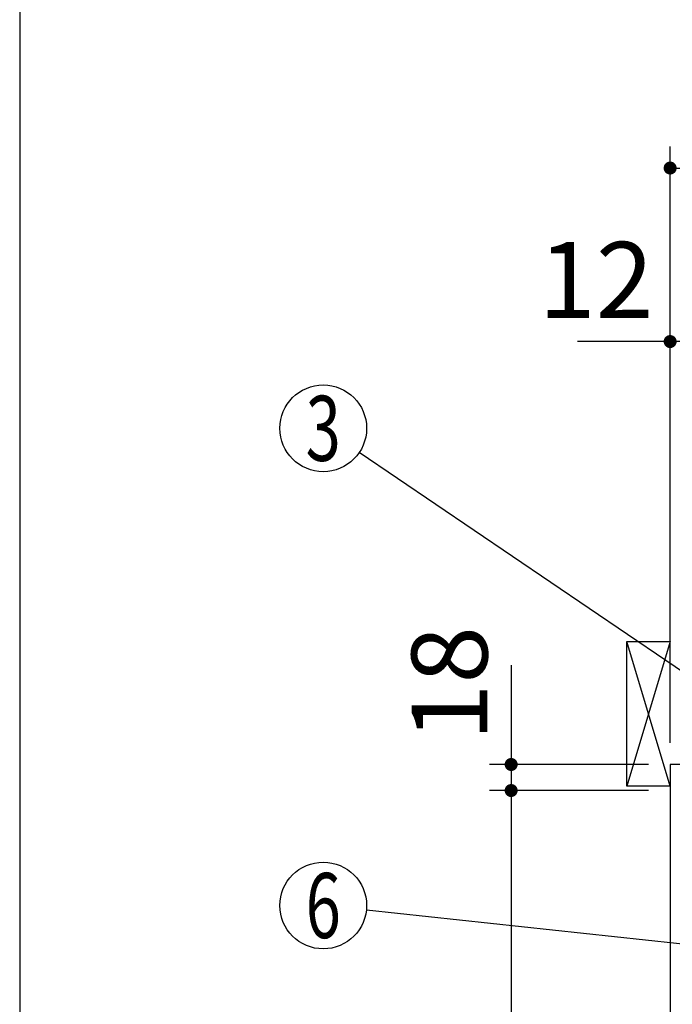
# Model space of a CAD drawing. Units: millimetres. Extents: x 55 to 6060, y -676 to 4222.
# Drawn here: x 210 to 662, y 2512 to 3193 of the extents above; entities that cross this region are included whole.
import ezdxf

# ---------------------------------------------------------------- set-up
doc = ezdxf.new("R2010")
doc.units = ezdxf.units.MM
doc.header["$LTSCALE"] = 3.75
doc.layers.add('1', color=7, linetype='Continuous', lineweight=9)
doc.layers.add('10', color=3, linetype='Continuous', lineweight=9)
doc.layers.add('4', color=56, linetype='Continuous', lineweight=9, true_color=0x808000)
doc.styles.get("Standard").update_dxf_attribs({"font": 'txt', "bigfont": 'bigfont'})
doc.styles.add('ＭＳ ゴシック', font='txt')
doc.dimstyles.get("Standard").update_dxf_attribs({"dimtxt": 0.18, "dimasz": 0.18, "dimexe": 0.18, "dimexo": 0.0625, "dimgap": 0.09, "dimtad": 0, "dimtih": 1, "dimtoh": 1, "dimdec": 4, "dimzin": 0, "dimdsep": 46, "dimtxsty": 'Standard', "dimcen": 0.09, "dimadec": 0, "dimazin": 0, "dimtfac": 1, "dimtdec": 4, "dimtofl": 0, "dimtmove": 0, "dimatfit": 3, "dimfxl": 1, "dimtolj": 1, "dimtzin": 0, "dimarcsym": 0})

# ---------------------------------------------------------------- blocks, each defined once
blk = doc.blocks.new('_DOT')
at = {"color": 0}
blk.add_line((-0.5, 0), (-1, 0), dxfattribs=at)
at = {"color": 0, "const_width": 0.5}
blk.add_lwpolyline([(-0.25, 0, 1), (0.25, 0, 1)], format="xyb", close=True, dxfattribs=at)
blk = doc.blocks.new('Dim1')
at = {"layer": '1', "color": 7, "linetype": 'Continuous', "lineweight": 30}
for p, q in [((550, 2746.25), (550, 2659.5)), ((645, 2677.5), (535, 2677.5)), ((645, 2659.5), (535, 2659.5))]:
    blk.add_line(p, q, dxfattribs=at)
at = {"layer": '1', "color": 7, "linetype": 'Continuous', "lineweight": 30, "xscale": 9, "yscale": 9, "zscale": 9}
for p, rotation in [((550, 2677.5), 269.9999999999998), ((550, 2659.5), 89.99999999999959)]:
    blk.add_blockref('_DOT', p, dxfattribs=dict(at, rotation=rotation))
at = {"layer": '1', "color": 7, "linetype": 'Continuous', "lineweight": 9, "insert": (550, 2693.75), "char_height": 52.5, "width": 387.5, "attachment_point": 7, "rotation": 90, "style": 'ＭＳ ゴシック'}
blk.add_mtext('18', dxfattribs=at)
blk = doc.blocks.new('Dim2')
at = {"layer": '1', "color": 7, "linetype": 'Continuous', "lineweight": 30}
for p, q in [((645, 2659.5), (535, 2659.5)), ((550, 2659.5), (550, 2064.5)), ((645, 2064.5), (535, 2064.5))]:
    blk.add_line(p, q, dxfattribs=at)
at = {"layer": '1', "color": 7, "linetype": 'Continuous', "lineweight": 30, "xscale": 9, "yscale": 9, "zscale": 9}
for p, rotation in [((550, 2659.5), 89.99999999999991), ((550, 2064.5), 269.9999999999999)]:
    blk.add_blockref('_DOT', p, dxfattribs=dict(at, rotation=rotation))
at = {"layer": '1', "color": 7, "linetype": 'Continuous', "lineweight": 9, "insert": (550, 2362), "char_height": 52.5, "width": 675, "attachment_point": 8, "rotation": 90, "style": 'ＭＳ ゴシック'}
blk.add_mtext('595', dxfattribs=at)
blk = doc.blocks.new('Dim23')
at = {"layer": '1', "color": 7, "linetype": 'Continuous', "lineweight": 30}
for p, q in [((660, 2692.5), (660, 3105)), ((922, 2912.409976), (922, 3105)), ((660, 3090), (922, 3090))]:
    blk.add_line(p, q, dxfattribs=at)
at = {"layer": '1', "color": 7, "linetype": 'Continuous', "lineweight": 30, "xscale": 9, "yscale": 9, "zscale": 9}
for p, rotation in [((660, 3090), 179.9999999999998), ((922, 3090), 359.9999999999997)]:
    blk.add_blockref('_DOT', p, dxfattribs=dict(at, rotation=rotation))
at = {"layer": '1', "color": 7, "linetype": 'Continuous', "lineweight": 9, "insert": (791, 3090), "char_height": 52.5, "width": 675, "attachment_point": 8, "style": 'ＭＳ ゴシック'}
blk.add_mtext('262', dxfattribs=at)
blk = doc.blocks.new('Dim26')
at = {"layer": '1', "color": 7, "linetype": 'Continuous', "lineweight": 30}
for p, q in [((660, 2692.5), (660, 2985)), ((672, 2692.5), (672, 2985)), ((672, 2970), (595.875, 2970))]:
    blk.add_line(p, q, dxfattribs=at)
at = {"layer": '1', "color": 7, "linetype": 'Continuous', "lineweight": 30, "xscale": 9, "yscale": 9, "zscale": 9}
for p, rotation in [((660, 2970), 359.9999999999997), ((672, 2970), 179.9999999999995)]:
    blk.add_blockref('_DOT', p, dxfattribs=dict(at, rotation=rotation))
at = {"layer": '1', "color": 7, "linetype": 'Continuous', "lineweight": 9, "insert": (648.375, 2970), "char_height": 52.5, "width": 387.5, "attachment_point": 9, "style": 'ＭＳ ゴシック'}
blk.add_mtext('12', dxfattribs=at)
blk = doc.blocks.new('Dim27')
at = {"layer": '1', "color": 7, "linetype": 'Continuous', "lineweight": 30}
for p, q in [((690, 2692.5), (690, 2985)), ((940, 2692.5), (940, 2985)), ((690, 2970), (940, 2970))]:
    blk.add_line(p, q, dxfattribs=at)
at = {"layer": '1', "color": 7, "linetype": 'Continuous', "lineweight": 30, "xscale": 9, "yscale": 9, "zscale": 9}
for p, rotation in [((690, 2970), 179.9999999999998), ((940, 2970), 359.9999999999997)]:
    blk.add_blockref('_DOT', p, dxfattribs=dict(at, rotation=rotation))
at = {"layer": '1', "color": 7, "linetype": 'Continuous', "lineweight": 9, "insert": (815, 2970), "char_height": 52.5, "width": 675, "attachment_point": 8, "style": 'ＭＳ ゴシック'}
blk.add_mtext('250', dxfattribs=at)
blk = doc.blocks.new('Dim55')
at = {"layer": '1', "color": 7, "linetype": 'Continuous', "lineweight": 30}
for p, q in [((715, 1263.5), (469.29, 1263.5)), ((484.29, 777.5), (484.29, 1263.5)), ((470.17, 777.5), (469.29, 777.5))]:
    blk.add_line(p, q, dxfattribs=at)
at = {"layer": '1', "color": 7, "linetype": 'Continuous', "lineweight": 30, "xscale": 9, "yscale": 9, "zscale": 9}
for p, rotation in [((484.29, 1263.5), 89.99999999999991), ((484.29, 777.5), 269.9999999999998)]:
    blk.add_blockref('_DOT', p, dxfattribs=dict(at, rotation=rotation))
at = {"layer": '1', "color": 7, "linetype": 'Continuous', "lineweight": 9, "insert": (484.29, 1020.5), "char_height": 52.5, "width": 3202.35, "attachment_point": 8, "rotation": 90, "style": 'ＭＳ ゴシック'}
blk.add_mtext('給水給湯位置\u3000486', dxfattribs=at)
blk = doc.blocks.new('Dim56')
at = {"layer": '4', "color": 56, "linetype": 'Continuous', "lineweight": 30, "true_color": 0x808000}
for p, q in [((608, 1547.5), (306.33, 1547.5)), ((321.33, 777.5), (321.33, 1547.5)), ((645, 777.5), (306.33, 777.5))]:
    blk.add_line(p, q, dxfattribs=at)
at = {"layer": '4', "color": 56, "linetype": 'Continuous', "lineweight": 30, "true_color": 0x808000, "xscale": 9, "yscale": 9, "zscale": 9}
for p, rotation in [((321.33, 1547.5), 89.99999999999991), ((321.33, 777.5), 269.9999999999998)]:
    blk.add_blockref('_DOT', p, dxfattribs=dict(at, rotation=rotation))
at = {"layer": '4', "color": 56, "linetype": 'Continuous', "lineweight": 9, "true_color": 0x808000, "insert": (321.33, 1162.5), "char_height": 52.5, "width": 3676.1625, "attachment_point": 8, "rotation": 90, "style": 'ＭＳ ゴシック'}
blk.add_mtext('一次電源接続位置 770', dxfattribs=at)
blk = doc.blocks.new('G19')
at = {"layer": '10', "color": 3, "linetype": 'Continuous', "lineweight": 30}
for p, q in [((630, 2662.5), (630, 2762.5)), ((630, 2762.5), (660, 2762.5)), ((660, 2662.5), (630, 2662.5))]:
    blk.add_line(p, q, dxfattribs=at)

msp = doc.modelspace()

# ---------------------------------------------------------------- linework, layer by layer
at = {"layer": '1', "color": 7, "linetype": 'Continuous', "lineweight": 30}
for p, q in [((210, 4222.5), (210, 67.5)), ((660, 2677.5), (660, 777.5)), ((1160, 2677.5), (660, 2677.5))]:
    msp.add_line(p, q, dxfattribs=at)
for points in [[(763, 2677.5), (444.833, 2893.167)], [(793, 2540), (449.829, 2576.801)]]:
    msp.add_lwpolyline(points, dxfattribs=at)
for centre in [(420, 2910), (420, 2580)]:
    msp.add_circle(centre, 30, dxfattribs=at)
at = {"layer": '10', "color": 3, "linetype": 'Continuous', "lineweight": 30}
for p, q in [((660, 2662.5), (630, 2762.5)), ((660, 2762.5), (630, 2662.5))]:
    msp.add_line(p, q, dxfattribs=at)

# ---------------------------------------------------------------- block references
msp.add_blockref('G19', (0, 0))

# ---------------------------------------------------------------- texts
at = {"layer": '1', "color": 7, "linetype": 'Continuous', "lineweight": 9, "char_height": 45, "attachment_point": 5}
for s, insert, width in [('{\\fＭＳ ゴシック;\\W0.714286;3}', (420, 2910), 23.59737), ('{\\fＭＳ ゴシック;\\W0.714286;6}', (420, 2580), 23.14094)]:
    msp.add_mtext(s, dxfattribs=dict(at, insert=insert, width=width))

# ---------------------------------------------------------------- dimensions: what is measured, and where the dimension line sits
at = {"layer": '1', "color": 7, "linetype": 'Continuous', "lineweight": 30}
for base, p1, p2, picture, middle in [((922, 3090), (660, 2677.5), (922, 2897.41), 'Dim23', (791, 3090)), ((940, 2970), (690, 2677.5), (940, 2677.5), 'Dim27', (815, 2970))]:
    dim = msp.add_linear_dim(base=base, p1=p1, p2=p2, dimstyle='Standard', override={"dimscale": 1, "dimtxt": 52.5, "dimasz": 9, "dimexe": 15, "dimexo": 15, "dimgap": 0, "dimtad": 1, "dimtih": 0, "dimtoh": 0, "dimdec": 2, "dimzin": 8, "dimtxsty": 'ＭＳ ゴシック', "dimblk1": 'DOT', "dimblk2": 'DOT', "dimsah": 1, "dimse1": 0, "dimse2": 0, "dimtix": 0, "dimtofl": 1, "dimtmove": 1, "dimatfit": 2, "dimtzin": 8}, dxfattribs=at)
    dim.commit()
    dim.dimension.update_dxf_attribs({"geometry": picture, "text_midpoint": middle, "dimtype": 160})
for base, p1, p2, picture, middle in [((550, 2659.5), (660, 2677.5), (660, 2659.5), 'Dim1', (550, 2720)), ((550, 2064.5), (660, 2659.5), (660, 2064.5), 'Dim2', (550, 2362))]:
    dim = msp.add_linear_dim(base=base, p1=p1, p2=p2, angle=270, dimstyle='Standard', override={"dimscale": 1, "dimtxt": 52.5, "dimasz": 9, "dimexe": 15, "dimexo": 15, "dimgap": 0, "dimtad": 1, "dimtih": 0, "dimtoh": 0, "dimdec": 2, "dimzin": 8, "dimtxsty": 'ＭＳ ゴシック', "dimblk1": 'DOT', "dimblk2": 'DOT', "dimsah": 1, "dimse1": 0, "dimse2": 0, "dimtix": 0, "dimtofl": 1, "dimtmove": 1, "dimatfit": 2, "dimtzin": 8}, dxfattribs=at)
    dim.commit()
    dim.dimension.update_dxf_attribs({"geometry": picture, "text_midpoint": middle, "dimtype": 160, "text_rotation": 90})
dim = msp.add_linear_dim(base=(660, 2970), p1=(672, 2677.5), p2=(660, 2677.5), angle=180, dimstyle='Standard', override={"dimscale": 1, "dimtxt": 52.5, "dimasz": 9, "dimexe": 15, "dimexo": 15, "dimgap": 0, "dimtad": 1, "dimtih": 0, "dimtoh": 0, "dimdec": 2, "dimzin": 8, "dimtxsty": 'ＭＳ ゴシック', "dimblk1": 'DOT', "dimblk2": 'DOT', "dimsah": 1, "dimse1": 0, "dimse2": 0, "dimtix": 0, "dimtofl": 1, "dimtmove": 1, "dimatfit": 2, "dimtzin": 8}, dxfattribs=at)
dim.commit()
dim.dimension.update_dxf_attribs({"geometry": 'Dim26', "text_midpoint": (622.125, 2970), "dimtype": 160})
dim = msp.add_linear_dim(base=(484.294, 1263.501), p1=(485.169, 777.5), p2=(730, 1263.501), angle=90, text='給<>', dimstyle='Standard', override={"dimscale": 1, "dimtxt": 52.5, "dimasz": 9, "dimexe": 15, "dimexo": 15, "dimgap": 0, "dimtad": 1, "dimtih": 0, "dimtoh": 0, "dimdec": 2, "dimzin": 8, "dimtxsty": 'ＭＳ ゴシック', "dimblk1": 'DOT', "dimblk2": 'DOT', "dimsah": 1, "dimse1": 0, "dimse2": 0, "dimtix": 0, "dimtofl": 1, "dimtmove": 1, "dimatfit": 2, "dimtzin": 8}, dxfattribs=at)
dim.commit()
dim.dimension.update_dxf_attribs({"geometry": 'Dim55', "text_midpoint": (484.294, 1020.5), "dimtype": 160})
at = {"layer": '4', "color": 56, "linetype": 'Continuous', "lineweight": 30, "true_color": 0x808000}
dim = msp.add_linear_dim(base=(321.331, 1547.5), p1=(660, 777.5), p2=(623, 1547.5), angle=90, text='一<>', dimstyle='Standard', override={"dimscale": 1, "dimtxt": 52.5, "dimasz": 9, "dimexe": 15, "dimexo": 15, "dimgap": 0, "dimtad": 1, "dimtih": 0, "dimtoh": 0, "dimdec": 2, "dimzin": 8, "dimtxsty": 'ＭＳ ゴシック', "dimblk1": 'DOT', "dimblk2": 'DOT', "dimsah": 1, "dimse1": 0, "dimse2": 0, "dimtix": 0, "dimtofl": 1, "dimtmove": 1, "dimatfit": 2, "dimtzin": 8}, dxfattribs=at)
dim.commit()
dim.dimension.update_dxf_attribs({"geometry": 'Dim56', "text_midpoint": (321.331, 1162.5), "dimtype": 160})

doc.saveas('drawing.dxf')
